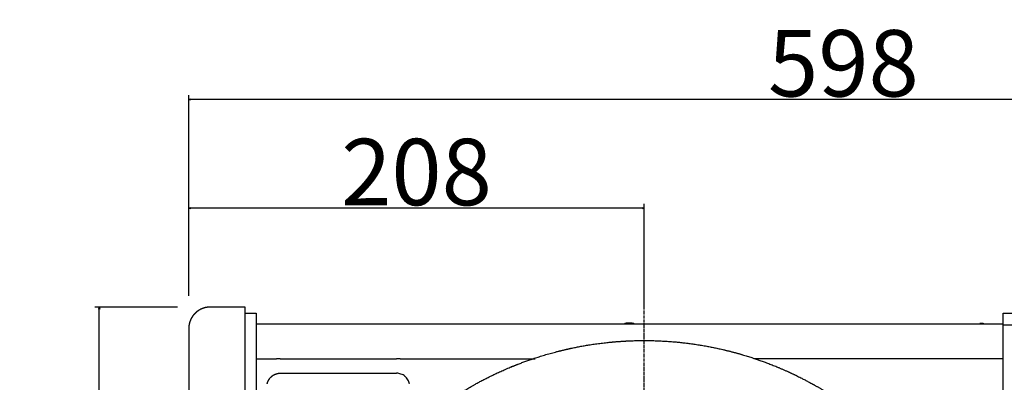
# Model space of a CAD drawing. Extents: x -2221 to 605, y -1046 to 1015.
# Drawn here: x -676 to -226, y 391 to 557 of the extents above; entities that cross this region are included whole.
import ezdxf

# ---------------------------------------------------------------- set-up
doc = ezdxf.new("R2010")
doc.units = 0
doc.header["$LTSCALE"] = 25.4
doc.header["$PDMODE"] = 1
doc.header["$PDSIZE"] = -2
doc.linetypes.add('CENTER', pattern=[0.077238, 0.048274, -0.009655, 0.009655, -0.009655])
doc.layers.get('0').update_dxf_attribs({"linetype": 'CONTINUOUS'})
doc.layers.get('DEFPOINTS').update_dxf_attribs({"linetype": 'CONTINUOUS'})
for name, color, linetype in [('CL', 7, 'CENTER'), ('DATA', 7, 'CONTINUOUS'), ('DIM', 7, 'CONTINUOUS')]:
    doc.layers.add(name, color=color, linetype=linetype)
doc.styles.add('ARIAL', font='txt', dxfattribs={"bigfont": 'Arial'})
doc.dimstyles.new('BT', dxfattribs={"dimtxt": 30.31684, "dimasz": 0.999939, "dimexe": 2, "dimexo": 15, "dimgap": 1, "dimtad": 1, "dimdec": 0, "dimtxsty": 'ARIAL', "dimblk": 'VW_EMPTYARROW', "dimblk1": 'VW_EMPTYARROW', "dimblk2": 'VW_EMPTYARROW', "dimcen": 0, "dimazin": 3, "dimtfac": 1, "dimtdec": 0, "dimtix": 1, "dimtofl": 0, "dimtmove": 0, "dimatfit": 3, "dimtolj": 1})

# ---------------------------------------------------------------- blocks, each defined once
blk = doc.blocks.new('VW_EMPTYARROW')
at = {"color": 0, "linetype": 'BYBLOCK'}
blk.add_line((0, 0), (-1, 0), dxfattribs=at)
at = {"color": 0, "linetype": 'CONTINUOUS', "flags": 128}
blk.add_lwpolyline([(-1, 0.27), (0, 0), (-1, -0.27)], dxfattribs=at)
blk = doc.blocks.new('*D1')
at = {"layer": 'DEFPOINTS', "color": 0}
for p in [(-598.6, 520.41), (-598.6, 415.88), (-0.57, 415.81)]:
    blk.add_point(p, dxfattribs=at)
at = {"layer": 'DIM', "color": 0, "linetype": 'CONTINUOUS'}
for p, q in [((-598.6, 430.88), (-598.6, 522.41)), ((-0.57, 430.81), (-0.57, 522.41)), ((-1.57, 520.41), (-597.6, 520.41))]:
    blk.add_line(p, q, dxfattribs=at)
at = {"layer": 'DIM', "color": 0, "xscale": 0.9999389648437499, "yscale": 0.9999389648437499, "zscale": 0.9999389648437499, "rotation": 180}
blk.add_blockref('VW_EMPTYARROW', (-598.6, 520.41), dxfattribs=at)
at = {"layer": 'DIM', "color": 0, "xscale": 0.9999389648437499, "yscale": 0.9999389648437499, "zscale": 0.9999389648437499}
blk.add_blockref('VW_EMPTYARROW', (-0.57, 520.41), dxfattribs=at)
at = {"layer": 'DIM', "color": 0, "insert": (-299.58, 536.89), "char_height": 30.317, "attachment_point": 5, "style": 'ARIAL'}
blk.add_mtext('\\A1;598', dxfattribs=at)
blk = doc.blocks.new('*D2')
at = {"layer": 'DEFPOINTS', "color": 0}
for p in [(-598.6, 470.79), (-598.6, 415.81), (-390.51, 410.37)]:
    blk.add_point(p, dxfattribs=at)
at = {"layer": 'DIM', "color": 0, "linetype": 'CONTINUOUS'}
for p, q in [((-598.6, 430.81), (-598.6, 472.79)), ((-390.51, 425.37), (-390.51, 472.79)), ((-391.51, 470.79), (-597.6, 470.79))]:
    blk.add_line(p, q, dxfattribs=at)
at = {"layer": 'DIM', "color": 0, "xscale": 0.9999389648437499, "yscale": 0.9999389648437499, "zscale": 0.9999389648437499, "rotation": 180}
blk.add_blockref('VW_EMPTYARROW', (-598.6, 470.79), dxfattribs=at)
at = {"layer": 'DIM', "color": 0, "xscale": 0.9999389648437499, "yscale": 0.9999389648437499, "zscale": 0.9999389648437499}
blk.add_blockref('VW_EMPTYARROW', (-390.51, 470.79), dxfattribs=at)
at = {"layer": 'DIM', "color": 0, "insert": (-494.56, 487.26), "char_height": 30.317, "attachment_point": 5, "style": 'ARIAL'}
blk.add_mtext('\\A1;208', dxfattribs=at)
blk = doc.blocks.new('____-4-1')
at = {"layer": 'DATA', "color": 0}
for p, q in [((-598.6, 432.69), (-598.6, 471.3)), ((-390.51, 440.62), (-390.51, 440.62)), ((-598.6, 432.54), (-598.6, 432.54)), ((-572.77, 425.62), (-588.78, 425.62)), ((-572.77, 83.61), (-572.77, 425.62)), ((-572.77, 422.82), (-567.77, 422.82)), ((-567.77, 422.82), (-567.77, 86.42)), ((-226.56, 86.42), (-226.56, 422.82)), ((-226.56, 422.82), (-220.06, 422.82)), ((-598.6, 415.81), (-598.6, 93.42)), ((-567.77, 418.02), (-226.56, 418.02)), ((-237.23, 418.14), (-237.23, 418.14)), ((-236.42, 418.13), (-236.42, 418.13)), ((-226.56, 417.54), (-220.06, 417.54)), ((-598.6, 412.31), (-598.6, 412.31)), ((-567.77, 402.01), (-558.44, 402.01)), ((-556.76, 402.01), (-558.45, 402.01)), ((-556.76, 402.01), (-503.72, 402.01)), ((-502.03, 402.01), (-503.71, 402.01)), ((-502.03, 402.01), (-440.36, 402.01)), ((-226.56, 402.01), (-340.56, 402.01)), ((-556.76, 395.48), (-556.76, 395.44)), ((-556.76, 395.44), (-503.72, 395.44))]:
    blk.add_line(p, q, dxfattribs=at)
at = {"layer": 'DATA', "color": 0, "flags": 128}
blk.add_lwpolyline([(-497.8, 390.56, 0.002712), (-497.81, 390.6), (-497.9, 391.08, 0.083401), (-498.24, 392.01), (-498.51, 392.48), (-498.78, 392.93, 0.081851), (-499.44, 393.7), (-499.81, 394.01, 0.002842), (-499.84, 394.04, 0.002923), (-499.88, 394.08), (-500.26, 394.39, 0.083373), (-501.15, 394.89), (-501.65, 395.08), (-501.7, 395.09, 0.08082), (-503.66, 395.43), (-503.66, 395.43, 0.002554), (-503.71, 395.43)], format="xyb", dxfattribs=at)
at = {"layer": 'DATA', "color": 0}
for points, knots in [([(-588.79, 425.62), (-589.12, 425.62), (-589.64, 425.59), (-590.16, 425.53), (-590.67, 425.45), (-591.17, 425.33), (-591.66, 425.2), (-592.14, 425.04), (-592.61, 424.85), (-593.06, 424.65), (-593.51, 424.42), (-593.93, 424.17), (-594.35, 423.9), (-594.75, 423.6), (-595.14, 423.29), (-595.5, 422.96), (-595.86, 422.62), (-596.19, 422.25), (-596.5, 421.87), (-596.8, 421.48), (-597.01, 421.17), (-597.21, 420.85), (-597.45, 420.42), (-597.62, 420.08), (-597.78, 419.75), (-597.97, 419.28), (-598.09, 418.92), (-598.21, 418.56), (-598.34, 418.07), (-598.44, 417.57), (-598.52, 417.06), (-598.57, 416.54), (-598.6, 416.08), (-598.6, 415.88), (-598.6, 415.84), (-598.6, 415.81)], [0, 0, 0, 1, 2, 3, 4, 5, 6, 7, 8, 9, 10, 11, 12, 13, 14, 15, 16, 17, 18, 19, 20, 21, 22, 23, 24, 25, 26, 27, 28, 29, 30, 31, 32, 32, 33, 33, 33]), ([(-395.2, 418.02), (-395.24, 418.04), (-395.57, 418.14), (-396.75, 418.36), (-398.32, 418.32), (-399.26, 418.14), (-399.54, 418.05), (-399.59, 418.04), (-399.63, 418.02)], [0, 0, 0, 1, 2, 3, 4, 5, 5, 6, 6, 6]), ([(-236.42, 418.13), (-236.83, 418.16), (-237.22, 418.14), (-237.23, 418.14), (-237.23, 418.14)], [0, 0, 0, 1, 1, 2, 2, 2]), ([(-235.49, 418.02), (-235.95, 418.11), (-236.41, 418.13), (-236.42, 418.13), (-236.43, 418.13)], [0, 0, 0, 1, 1, 2, 2, 2]), ([(-539.57, 201.91), (-539.62, 202.05), (-541.21, 206.57), (-543.17, 213.41), (-544.38, 218.21), (-545.97, 225.46), (-546.74, 230.51), (-546.76, 230.66), (-546.78, 230.81), (-547.17, 233.41), (-547.75, 238.33), (-548.37, 245.72), (-548.56, 255.3), (-548.38, 260.09), (-548.37, 260.24), (-548.36, 260.4), (-548.25, 263.02), (-547.88, 267.95), (-547.08, 275.33), (-545.45, 284.78), (-544.36, 289.44), (-544.32, 289.59), (-544.29, 289.75), (-543.68, 292.3), (-542.37, 297.08), (-540.2, 304.17), (-536.8, 313.14), (-534.84, 317.52), (-534.78, 317.66), (-534.72, 317.8), (-533.63, 320.2), (-531.44, 324.65), (-527.95, 331.21), (-522.91, 339.39), (-520.16, 343.32), (-520.07, 343.45), (-519.98, 343.57), (-518.46, 345.73), (-515.46, 349.68), (-510.79, 355.48), (-504.28, 362.57), (-500.83, 365.91), (-500.72, 366.02), (-500.61, 366.13), (-498.7, 367.96), (-495.01, 371.29), (-489.32, 376.1), (-481.59, 381.85), (-477.56, 384.49), (-477.43, 384.58), (-477.3, 384.66), (-475.09, 386.1), (-470.83, 388.68), (-464.32, 392.35), (-455.63, 396.55), (-451.32, 398.33), (-451.18, 398.39), (-451.04, 398.45)], [0, 0, 0, 1, 2, 3, 4, 5, 6, 6, 7, 8, 9, 10, 11, 12, 12, 13, 14, 15, 16, 17, 18, 18, 19, 20, 21, 22, 23, 24, 24, 25, 26, 27, 28, 29, 30, 30, 31, 32, 33, 34, 35, 36, 36, 37, 38, 39, 40, 41, 42, 42, 43, 44, 45, 46, 47, 47, 48, 48, 48])]:
    blk.add_open_spline(points, degree=2, knots=knots, dxfattribs=at)
for points, weights, knots in [([(-395.38, 418.02), (-395.61, 418.07), (-395.84, 418.1), (-395.84, 418.1), (-395.84, 418.1), (-396.1, 418.13), (-396.35, 418.15), (-396.35, 418.15), (-396.35, 418.15), (-397.42, 418.24), (-398.49, 418.15), (-398.74, 418.13), (-399, 418.1), (-399, 418.1), (-399.01, 418.1), (-399.23, 418.07), (-399.45, 418.03), (-399.45, 418.03), (-399.46, 418.02)], [1, 0.999712593538, 1, 1, 1, 0.999909589701, 1, 1, 1, 1, 1, 0.999938359578, 1, 1, 1, 0.999615171083, 1, 1, 1], [0, 0, 0, 1, 1, 2, 2, 3, 3, 4, 4, 5, 5, 6, 6, 7, 7, 8, 8, 9, 9, 9]), ([(-451.03, 398.45), (-448.1, 399.65), (-441.41, 402.1), (-433.59, 404.5), (-429.5, 405.54), (-426.42, 406.31), (-419.45, 407.79), (-411.36, 409.06), (-407.16, 409.51), (-404.01, 409.83), (-396.89, 410.3), (-388.7, 410.41), (-381.58, 410.14), (-374.2, 409.58), (-366.09, 408.51), (-361.93, 407.76), (-358.82, 407.18), (-351.86, 405.64), (-343.97, 403.44), (-339.97, 402.1), (-336.97, 401.09), (-330.31, 398.56), (-322.83, 395.26), (-319.06, 393.36), (-316.23, 391.94), (-313.46, 390.41), (-313.29, 390.31), (-313.12, 390.22), (-310, 388.49), (-306.98, 386.61), (-306.76, 386.47), (-306.54, 386.33), (-303.07, 384.16), (-299.72, 381.83), (-299.67, 381.79), (-299.62, 381.75), (-297.03, 379.94), (-291.37, 375.65), (-285.13, 370.38), (-282.06, 367.5), (-279.76, 365.34), (-274.78, 360.28), (-269.37, 354.18), (-266.74, 350.9), (-264.78, 348.43), (-260.58, 342.72), (-256.12, 335.91), (-253.99, 332.29), (-252.41, 329.57), (-249.07, 323.32), (-245.63, 315.95), (-244.05, 312.07), (-242.88, 309.15), (-240.49, 302.49), (-238.16, 294.7), (-237.16, 290.63), (-236.41, 287.58), (-235, 280.65), (-233.81, 272.61), (-233.41, 268.44), (-233.12, 265.31), (-232.72, 258.25), (-232.71, 250.13), (-232.92, 245.95), (-233.08, 242.81), (-233.37, 239.68), (-233.38, 239.48), (-233.4, 239.29), (-233.72, 235.77), (-234.22, 232.27), (-234.26, 232.01), (-234.3, 231.75), (-234.88, 227.73), (-235.66, 223.75), (-235.68, 223.68), (-235.69, 223.62), (-236.1, 221.56), (-237.65, 214.66), (-240.26, 205.87), (-241.57, 202.16), (-241.62, 202.04), (-241.66, 201.91)], [1, 1, 1, 1, 1, 1, 1, 1, 1, 1, 1, 1, 1, 1, 1, 1, 1, 1, 1, 1, 1, 1, 1, 1, 0.99983032095, 1, 1, 1, 0.999642576834, 1, 1, 1, 0.999684057839, 1, 1, 1, 1, 1, 1, 1, 1, 1, 1, 1, 1, 1, 1, 1, 1, 1, 1, 1, 1, 1, 1, 1, 1, 1, 1, 1, 1, 1, 1, 1, 0.999829311594, 1, 1, 1, 0.99964102279, 1, 1, 1, 0.999683350443, 1, 1, 1, 1, 1, 1, 1, 1, 1], [0, 0, 0, 1, 2, 3, 3, 4, 5, 6, 6, 7, 8, 9, 10, 11, 12, 12, 13, 14, 15, 15, 16, 17, 18, 18, 19, 19, 20, 20, 21, 21, 22, 22, 23, 23, 24, 24, 25, 26, 27, 27, 28, 29, 30, 30, 31, 32, 33, 33, 34, 35, 36, 36, 37, 38, 39, 39, 40, 41, 42, 42, 43, 44, 45, 45, 46, 46, 47, 47, 48, 48, 49, 49, 50, 50, 51, 51, 52, 53, 54, 54, 55, 55, 55]), ([(-562.76, 390.56), (-562.76, 390.58), (-562.47, 391.56), (-561.98, 392.45), (-561.96, 392.48), (-561.95, 392.5), (-561.94, 392.52), (-561.81, 392.73), (-561.69, 392.93), (-561.42, 393.37), (-561.04, 393.7), (-560.83, 393.87), (-560.63, 394.04), (-560.61, 394.06), (-560.59, 394.08), (-560.4, 394.23), (-560.21, 394.39), (-559.81, 394.71), (-559.33, 394.89), (-559.07, 394.98), (-558.82, 395.08), (-558.8, 395.08), (-558.77, 395.09), (-558.54, 395.17), (-558.31, 395.25), (-557.82, 395.42), (-557.3, 395.43), (-557.06, 395.43), (-556.81, 395.43), (-556.79, 395.43), (-556.76, 395.43)], [1, 1, 1, 1, 1, 0.999984810504, 1, 1, 1, 0.986831437369, 1, 1, 1, 0.999983001938, 1, 1, 1, 0.986107084148, 1, 1, 1, 0.999985185322, 1, 1, 1, 0.986944704485, 1, 1, 1, 1, 1], [0, 0, 0, 1, 2, 3, 3, 4, 4, 5, 5, 6, 6, 7, 7, 8, 8, 9, 9, 10, 10, 11, 11, 12, 12, 13, 13, 14, 14, 15, 15, 16, 16, 16])]:
    blk.add_rational_spline(points, weights, degree=2, knots=knots, dxfattribs=at)
blk = doc.blocks.new('*D13')
at = {"layer": 'DEFPOINTS', "color": 0}
for p in [(-639.42, 425.62), (-588.79, 425.62), (-559.63, 80.91)]:
    blk.add_point(p, dxfattribs=at)
at = {"layer": 'DIM', "color": 0, "linetype": 'CONTINUOUS'}
for p, q in [((-603.79, 425.62), (-641.42, 425.62)), ((-639.42, 81.91), (-639.42, 424.62)), ((-574.63, 80.91), (-641.42, 80.91))]:
    blk.add_line(p, q, dxfattribs=at)
at = {"layer": 'DIM', "color": 0, "xscale": 0.9999389648437499, "yscale": 0.9999389648437499, "zscale": 0.9999389648437499}
for p, rotation in [((-639.42, 425.62), 90), ((-639.42, 80.91), 270)]:
    blk.add_blockref('VW_EMPTYARROW', p, dxfattribs=dict(at, rotation=rotation))
at = {"layer": 'DIM', "color": 0, "insert": (-655.89, 253.27), "char_height": 30.317, "attachment_point": 5, "rotation": 90, "style": 'ARIAL'}
blk.add_mtext('\\A1;344', dxfattribs=at)

msp = doc.modelspace()

# ---------------------------------------------------------------- linework, layer by layer
at = {"layer": 'CL', "color": 0}
msp.add_line((-390.51, 61.55), (-390.51, 449.43), dxfattribs=at)

# ---------------------------------------------------------------- block references
at = {"layer": 'DATA', "color": 0}
msp.add_blockref('____-4-1', (0, 0), dxfattribs=at)

# ---------------------------------------------------------------- dimensions: what is measured, and where the dimension line sits
at = {"layer": 'DIM', "color": 0, "linetype": 'CONTINUOUS'}
for base, p1, p2, picture, middle in [((-598.6, 520.41), (-0.57, 415.81), (-598.6, 415.88), '*D1', (-299.58, 536.89)), ((-598.6, 470.79), (-390.51, 410.37), (-598.6, 415.81), '*D2', (-494.56, 487.26))]:
    dim = msp.add_linear_dim(base=base, p1=p1, p2=p2, dimstyle='BT', override={"dimasz": 0.999939, "dimpost": '<>', "dimtxsty": 'ARIAL'}, dxfattribs=at)
    dim.commit()
    dim.dimension.update_dxf_attribs({"geometry": picture, "text_midpoint": middle})
dim = msp.add_linear_dim(base=(-639.42, 425.62), p1=(-559.63, 80.91), p2=(-588.79, 425.62), angle=270, text='344', dimstyle='BT', override={"dimasz": 0.999939, "dimpost": '<>', "dimtxsty": 'ARIAL'}, dxfattribs=at)
dim.commit()
dim.dimension.update_dxf_attribs({"geometry": '*D13', "text_midpoint": (-655.89, 253.27)})

doc.saveas('drawing.dxf')
